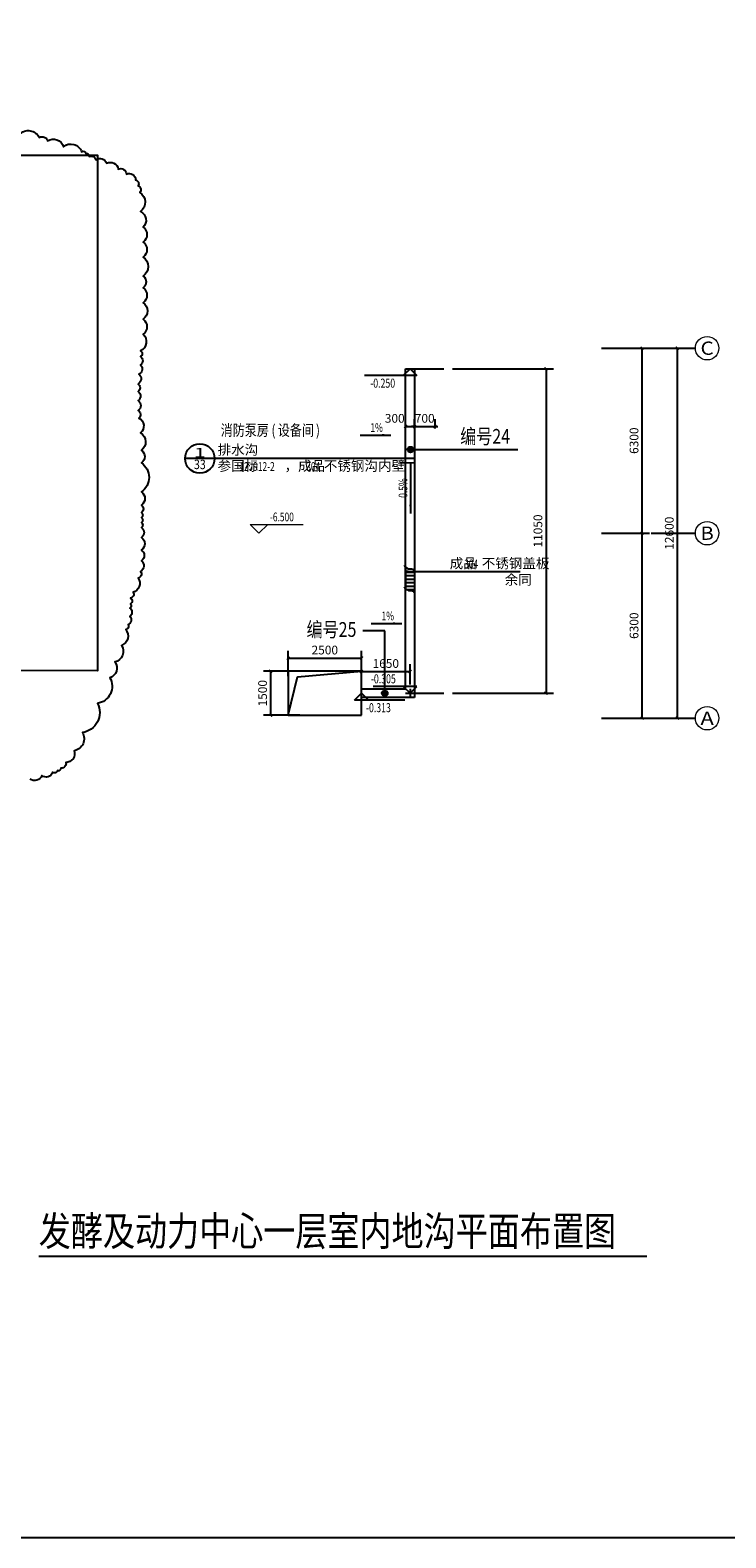
# Model space of a CAD drawing. Units: millimetres. Extents: x 2404588 to 2586276, y 635979 to 732363.
# Drawn here: x 2512013 to 2535684, y 635979 to 687319 of the extents above; entities that cross this region are included whole.
import ezdxf
from ezdxf.enums import TextEntityAlignment as Align

# ---------------------------------------------------------------- set-up
doc = ezdxf.new("R2010")
doc.units = ezdxf.units.MM
doc.header["$LTSCALE"] = 1000
for name, color, linetype in [('AXIS', 3, 'Continuous'), ('AXIS_TEXT', 7, 'Continuous'), ('DIM_IDEN', 3, 'Continuous'), ('DIM_LEAD', 3, 'Continuous'), ('DIM_SYMB', 3, 'Continuous'), ('PUB_DIM', 76, 'Continuous'), ('PUB_TEXT', 7, 'Continuous'), ('平面看线1', 134, 'Continuous'), ('排水沟', 5, 'Continuous')]:
    doc.layers.add(name, color=color, linetype=linetype)
doc.layers.add('DIM_ELEV', color=3, linetype='Continuous', lineweight=5)
doc.layers.add('建筑图', color=252, linetype='Continuous', lineweight=5)
doc.styles.add('-黑体', font='simhei.ttf', dxfattribs={"width": 0.8})
doc.styles.add('_TCH_AXIS', font='COMPLEX', dxfattribs={"bigfont": 'GBCBIG'})
doc.styles.add('_TCH_DIM', font='SIMPLEX', dxfattribs={"bigfont": 'GBCBIG'})
doc.styles.add('_TCH_DIM_T3', font='SIMPLEX', dxfattribs={"width": 0.705882, "bigfont": 'GBCBIG'})
doc.styles.add('_TCH_LABEL', font='COMPLEX', dxfattribs={"bigfont": 'GBCBIG'})
doc.styles.add('COMPLEX', font='txt')
doc.styles.add('黑体', font='simhei.ttf', dxfattribs={"width": 0.8, "height": 1000})
doc.dimstyles.new('_TCH_ARCH&&100', dxfattribs={"dimtxt": 297.5, "dimasz": 100, "dimexe": 250, "dimexo": 300, "dimgap": 126.25, "dimtad": 1, "dimdec": 0, "dimzin": 0, "dimdsep": 46, "dimtxsty": '_TCH_DIM_T3', "dimblk": 'ARCHTICK', "dimcen": 0.09, "dimclrt": 7, "dimazin": 2, "dimtfac": 1, "dimtdec": 0, "dimtix": 1, "dimtmove": 2, "dimatfit": 3, "dimfxl": 100, "dimtolj": 1, "dimtzin": 0, "dimarcsym": 0})

# ---------------------------------------------------------------- blocks, each defined once
blk = doc.blocks.new('bgbgb')
at = {"layer": '平面看线1', "ltscale": 2}
for points in [[(504224, 637941), (504224, 636719)], [(504724, 637634), (504224, 637634)], [(504724, 637726), (504724, 636504)], [(504724, 637434), (504224, 637434)], [(504724, 637234), (504224, 637234)], [(504724, 637034), (504224, 637034)], [(504724, 636834), (504224, 636834)], [(504724, 636634), (504327, 636634)]]:
    blk.add_lwpolyline(points, dxfattribs=at)
for points in [[(504147, 638037), (504394, 637834), (504562, 637831), (504757, 637691)], [(504147, 636815), (504394, 636612), (504562, 636609), (504757, 636469)]]:
    blk.add_spline(points, degree=3, dxfattribs=at)
blk = doc.blocks.new('A$C14F57A5C')
at = {"layer": '排水沟'}
for p, q in [((-1000, 1000), (-1000, 11900)), ((-1000, 11900), (-700, 11900)), ((-700, 11900), (-700, 700)), ((-2500, 1600), (-5000, 1600)), ((-5000, 1600), (-5000, 100)), ((-2500, 100), (-2500, 1600)), ((-2500, 1000), (-1000, 1000)), ((-700, 700), (-2500, 700)), ((-5000, 100), (-2500, 100))]:
    blk.add_line(p, q, dxfattribs=at)
blk.add_lwpolyline([(-5000, 100), (-4682, 1406), (-2500, 1600)], dxfattribs=at)
blk = doc.blocks.new('_ArchTick')
at = {"color": 0, "linetype": 'ByBlock', "const_width": 0.4}
blk.add_lwpolyline([(-0.5, -0.5), (0.5, 0.5)], dxfattribs=at)
blk = doc.blocks.new('*D429')
at = {"layer": 'DEFPOINTS', "color": 0, "transparency": 16777216}
for p in [(2525088, 673825), (2524788, 673450), (2525088, 673450)]:
    blk.add_point(p, dxfattribs=at)
at = {"layer": 'PUB_DIM', "color": 0, "lineweight": -2, "transparency": 16777216}
for p, q in [((2524788, 673750), (2524788, 674075)), ((2524788, 673825), (2525088, 673825)), ((2525088, 673750), (2525088, 674075))]:
    blk.add_line(p, q, dxfattribs=at)
at = {"layer": 'PUB_DIM', "color": 0, "lineweight": -2, "transparency": 16777216, "xscale": 100, "yscale": 100, "zscale": 100, "rotation": 180}
blk.add_blockref('_ArchTick', (2524788, 673825), dxfattribs=at)
at = {"layer": 'PUB_DIM', "color": 0, "lineweight": -2, "transparency": 16777216, "xscale": 100, "yscale": 100, "zscale": 100}
blk.add_blockref('_ArchTick', (2525088, 673825), dxfattribs=at)
at = {"layer": 'PUB_DIM', "color": 7, "transparency": 16777216, "insert": (2524418, 674100), "char_height": 297.5, "attachment_point": 5, "style": '_TCH_DIM_T3'}
blk.add_mtext('\\A1;300', dxfattribs=at)
blk = doc.blocks.new('*D430')
at = {"layer": 'DEFPOINTS', "color": 0, "transparency": 16777216}
for p in [(2525788, 673825), (2525088, 673450), (2525788, 673450)]:
    blk.add_point(p, dxfattribs=at)
at = {"layer": 'PUB_DIM', "color": 0, "lineweight": -2, "transparency": 16777216}
for p, q in [((2525088, 673825), (2524988, 673825)), ((2525088, 673750), (2525088, 674075)), ((2525088, 673825), (2525788, 673825)), ((2525788, 673750), (2525788, 674075)), ((2525788, 673825), (2525888, 673825))]:
    blk.add_line(p, q, dxfattribs=at)
at = {"layer": 'PUB_DIM', "color": 0, "lineweight": -2, "transparency": 16777216, "xscale": 100, "yscale": 100, "zscale": 100}
blk.add_blockref('_ArchTick', (2525088, 673825), dxfattribs=at)
at = {"layer": 'PUB_DIM', "color": 0, "lineweight": -2, "transparency": 16777216, "xscale": 100, "yscale": 100, "zscale": 100, "rotation": 180}
blk.add_blockref('_ArchTick', (2525788, 673825), dxfattribs=at)
at = {"layer": 'PUB_DIM', "color": 7, "transparency": 16777216, "insert": (2525438, 674100), "char_height": 297.5, "attachment_point": 5, "style": '_TCH_DIM_T3'}
blk.add_mtext('\\A1;700', dxfattribs=at)
blk = doc.blocks.new('*D446')
at = {"layer": 'DEFPOINTS', "color": 0, "transparency": 16777216}
for p in [(2520197, 665489), (2521490, 665489), (2521490, 663989)]:
    blk.add_point(p, dxfattribs=at)
at = {"layer": 'PUB_DIM', "color": 0, "lineweight": -2, "transparency": 16777216}
for p, q in [((2521190, 665489), (2519947, 665489)), ((2520197, 663989), (2520197, 665489)), ((2521190, 663989), (2519947, 663989))]:
    blk.add_line(p, q, dxfattribs=at)
at = {"layer": 'PUB_DIM', "color": 0, "lineweight": -2, "transparency": 16777216, "xscale": 100, "yscale": 100, "zscale": 100}
for p, rotation in [((2520197, 665489), 90), ((2520197, 663989), 270)]:
    blk.add_blockref('_ArchTick', p, dxfattribs=dict(at, rotation=rotation))
at = {"layer": 'PUB_DIM', "color": 7, "transparency": 16777216, "insert": (2519922, 664739), "char_height": 297.5, "attachment_point": 5, "rotation": 90, "style": '_TCH_DIM_T3'}
blk.add_mtext('\\A1;1500', dxfattribs=at)
blk = doc.blocks.new('*D447')
at = {"layer": 'DEFPOINTS', "color": 0, "transparency": 16777216}
for p in [(2523288, 665935), (2520788, 665018), (2523288, 665018)]:
    blk.add_point(p, dxfattribs=at)
at = {"layer": 'PUB_DIM', "color": 0, "lineweight": -2, "transparency": 16777216}
for p, q in [((2520788, 665318), (2520788, 666185)), ((2520788, 665935), (2523288, 665935)), ((2523288, 665318), (2523288, 666185))]:
    blk.add_line(p, q, dxfattribs=at)
at = {"layer": 'PUB_DIM', "color": 0, "lineweight": -2, "transparency": 16777216, "xscale": 100, "yscale": 100, "zscale": 100, "rotation": 180}
blk.add_blockref('_ArchTick', (2520788, 665935), dxfattribs=at)
at = {"layer": 'PUB_DIM', "color": 0, "lineweight": -2, "transparency": 16777216, "xscale": 100, "yscale": 100, "zscale": 100}
blk.add_blockref('_ArchTick', (2523288, 665935), dxfattribs=at)
at = {"layer": 'PUB_DIM', "color": 7, "transparency": 16777216, "insert": (2522038, 666210), "char_height": 297.5, "attachment_point": 5, "style": '_TCH_DIM_T3'}
blk.add_mtext('\\A1;2500', dxfattribs=at)
blk = doc.blocks.new('*D457')
at = {"layer": 'AXIS', "color": 0, "lineweight": -2, "transparency": 16777216}
for p, q in [((2531453, 676489), (2533085, 676489)), ((2532835, 670189), (2532835, 676489)), ((2531453, 670189), (2533085, 670189))]:
    blk.add_line(p, q, dxfattribs=at)
at = {"layer": 'DEFPOINTS', "color": 0, "transparency": 16777216}
for p in [(2531153, 676489), (2532835, 676489), (2531153, 670189)]:
    blk.add_point(p, dxfattribs=at)
at = {"layer": 'AXIS', "color": 0, "lineweight": -2, "transparency": 16777216, "xscale": 100, "yscale": 100, "zscale": 100}
for p, rotation in [((2532835, 676489), 90), ((2532835, 670189), 270)]:
    blk.add_blockref('_ArchTick', p, dxfattribs=dict(at, rotation=rotation))
at = {"layer": 'AXIS', "color": 7, "transparency": 16777216, "insert": (2532560, 673339), "char_height": 297.5, "attachment_point": 5, "rotation": 90, "style": '_TCH_DIM_T3'}
blk.add_mtext('\\A1;6300', dxfattribs=at)
blk = doc.blocks.new('*D458')
at = {"layer": 'AXIS', "color": 0, "lineweight": -2, "transparency": 16777216}
for p, q in [((2531453, 670189), (2533085, 670189)), ((2532835, 663889), (2532835, 670189)), ((2531453, 663889), (2533085, 663889))]:
    blk.add_line(p, q, dxfattribs=at)
at = {"layer": 'DEFPOINTS', "color": 0, "transparency": 16777216}
for p in [(2531153, 670189), (2532835, 670189), (2531153, 663889)]:
    blk.add_point(p, dxfattribs=at)
at = {"layer": 'AXIS', "color": 0, "lineweight": -2, "transparency": 16777216, "xscale": 100, "yscale": 100, "zscale": 100}
for p, rotation in [((2532835, 670189), 90), ((2532835, 663889), 270)]:
    blk.add_blockref('_ArchTick', p, dxfattribs=dict(at, rotation=rotation))
at = {"layer": 'AXIS', "color": 7, "transparency": 16777216, "insert": (2532560, 667039), "char_height": 297.5, "attachment_point": 5, "rotation": 90, "style": '_TCH_DIM_T3'}
blk.add_mtext('\\A1;6300', dxfattribs=at)
blk = doc.blocks.new('_AXISO')
at = {"layer": '建筑图'}
blk.add_circle((0, 0), 0.5, dxfattribs=at)
at = {"layer": '建筑图', "style": 'COMPLEX', "width": 1.04167}
blk.add_attdef('A', (-0.22, -0.224), '', height=0.56, dxfattribs=at)
blk = doc.blocks.new('*D459')
at = {"layer": 'AXIS', "color": 0, "lineweight": -2, "transparency": 16777216}
for p, q in [((2532653, 676489), (2534285, 676489)), ((2534035, 663889), (2534035, 676489)), ((2532653, 663889), (2534285, 663889))]:
    blk.add_line(p, q, dxfattribs=at)
at = {"layer": 'DEFPOINTS', "color": 0, "transparency": 16777216}
for p in [(2532353, 676489), (2534035, 676489), (2532353, 663889)]:
    blk.add_point(p, dxfattribs=at)
at = {"layer": 'AXIS', "color": 0, "lineweight": -2, "transparency": 16777216, "xscale": 100, "yscale": 100, "zscale": 100}
for p, rotation in [((2534035, 676489), 90), ((2534035, 663889), 270)]:
    blk.add_blockref('_ArchTick', p, dxfattribs=dict(at, rotation=rotation))
at = {"layer": 'AXIS', "color": 7, "transparency": 16777216, "insert": (2533760, 670189), "char_height": 297.5, "attachment_point": 5, "rotation": 90, "style": '_TCH_DIM_T3'}
blk.add_mtext('\\A1;12600', dxfattribs=at)
blk = doc.blocks.new('*D476')
at = {"layer": 'DEFPOINTS', "color": 0, "transparency": 16777216}
for p in [(2526088, 675789), (2526088, 664739), (2529565, 664739)]:
    blk.add_point(p, dxfattribs=at)
at = {"layer": 'PUB_DIM', "color": 6, "lineweight": -2, "transparency": 16777216}
for p, q in [((2526388, 675789), (2529815, 675789)), ((2529565, 675789), (2529565, 664739)), ((2526388, 664739), (2529815, 664739))]:
    blk.add_line(p, q, dxfattribs=at)
at = {"layer": 'PUB_DIM', "color": 6, "lineweight": -2, "transparency": 16777216, "xscale": 100, "yscale": 100, "zscale": 100}
for p, rotation in [((2529565, 675789), 90), ((2529565, 664739), 270)]:
    blk.add_blockref('_ArchTick', p, dxfattribs=dict(at, rotation=rotation))
at = {"layer": 'PUB_DIM', "color": 6, "transparency": 16777216, "insert": (2529290, 670264), "char_height": 297.5, "attachment_point": 5, "rotation": 90, "style": '_TCH_DIM_T3'}
blk.add_mtext('\\A1;11050', dxfattribs=at)
blk = doc.blocks.new('*D477')
at = {"layer": 'DEFPOINTS', "color": 0, "transparency": 16777216}
for p in [(2524938, 665476), (2523288, 664739), (2524938, 664739)]:
    blk.add_point(p, dxfattribs=at)
at = {"layer": 'PUB_DIM', "color": 6, "lineweight": -2, "transparency": 16777216}
for p, q in [((2523288, 665039), (2523288, 665726)), ((2523288, 665476), (2524938, 665476)), ((2524938, 665039), (2524938, 665726))]:
    blk.add_line(p, q, dxfattribs=at)
at = {"layer": 'PUB_DIM', "color": 6, "lineweight": -2, "transparency": 16777216, "xscale": 100, "yscale": 100, "zscale": 100, "rotation": 180}
blk.add_blockref('_ArchTick', (2523288, 665476), dxfattribs=at)
at = {"layer": 'PUB_DIM', "color": 6, "lineweight": -2, "transparency": 16777216, "xscale": 100, "yscale": 100, "zscale": 100}
blk.add_blockref('_ArchTick', (2524938, 665476), dxfattribs=at)
at = {"layer": 'PUB_DIM', "color": 6, "transparency": 16777216, "insert": (2524113, 665751), "char_height": 297.5, "attachment_point": 5, "style": '_TCH_DIM_T3'}
blk.add_mtext('\\A1;1650', dxfattribs=at)

msp = doc.modelspace()

# ---------------------------------------------------------------- hatches: boundary and pattern name
h = msp.add_hatch(color=1)
h.dxf.hatch_style = 1
h.paths.add_polyline_path([(2525048.316, 673036.493), (2524856.209, 673036.493, 1)])
h.paths.add_polyline_path([(2524952.263, 673132.547), (2524952.263, 673036.493), (2525048.316, 673036.493, 0.414213562)])
h.paths.add_polyline_path([(2524952.263, 673132.547, 0.414213562), (2524856.209, 673036.493), (2524952.263, 673036.493)])
h = msp.add_hatch(color=1)
h.dxf.hatch_style = 1
h.paths.add_polyline_path([(2524176.253, 664737.742), (2523984.146, 664737.742, 1)])
h.paths.add_polyline_path([(2524080.2, 664833.796), (2524080.2, 664737.742), (2524176.253, 664737.742, 0.414213562)])
h.paths.add_polyline_path([(2524080.2, 664833.796, 0.414213562), (2523984.146, 664737.742), (2524080.2, 664737.742)])
at = {"layer": 'DIM_SYMB'}
for points in [[(2524283.941, 673531.171), (2523983.941, 673531.171), (2523983.941, 673571.171)], [(2524952.764, 670865.171), (2524952.764, 671165.171), (2524912.764, 671165.171)], [(2524662.423, 667116.861), (2524362.423, 667116.861), (2524362.423, 667156.861)]]:
    msp.add_hatch(color=256, dxfattribs=at).paths.add_polyline_path(points)

# ---------------------------------------------------------------- linework, layer by layer
at = {"color": 6}
for p, q in [((2524704.017, 675554.994), (2524938.017, 675788.994)), ((2524938.017, 675788.994), (2525172.017, 675554.994)), ((2525172.017, 675554.994), (2523394.526, 675554.994)), ((2525172.017, 664973.026), (2523680.128, 664973.026)), ((2524704.017, 664973.026), (2524938.017, 664739.026)), ((2524938.017, 664739.026), (2525172.017, 664973.026)), ((2523054.03, 664504.712), (2523288.03, 664738.712)), ((2524756.84, 664504.712), (2523054.03, 664504.712)), ((2523288.03, 664738.712), (2523522.03, 664504.712))]:
    msp.add_line(p, q, dxfattribs=at)
for p, q in [((2525088.017, 675788.994), (2526088.006, 675788.994)), ((2524938.017, 664889.026), (2524938.017, 664589.026)), ((2524788.017, 664739.026), (2525088.017, 664739.026)), ((2525088.017, 664739.026), (2526088.006, 664739.026))]:
    msp.add_line(p, q)
at = {"color": 1}
for p, q in [((2524952.263, 673036.493), (2528608.08, 673038.519)), ((2524080.2, 666861.311), (2523333.174, 666861.311)), ((2524080.2, 664737.742), (2524080.2, 666861.311))]:
    msp.add_line(p, q, dxfattribs=at)
msp.add_lwpolyline([(2466024.105, 732363.359), (2586276.429, 732363.359), (2586276.429, 635978.535), (2466024.105, 635978.535)], close=True)
at = {"color": 0}
msp.add_lwpolyline([(2511644.894, 683773.486, -0.52056705), (2512323.162, 683660.472, -0.52056705), (2512323.162, 683660.472, -0.52056705), (2512605.773, 683547.459, -0.52056705), (2512605.773, 683547.459, -0.52056705), (2513142.735, 683349.686, -0.52056705), (2513142.735, 683349.686, -0.52056705), (2513764.48, 683180.166, -0.52056705), (2513764.48, 683180.166, -0.52056705), (2513905.785, 683123.659, -0.52056705), (2513905.785, 683123.659, -0.52056705), (2514018.829, 683010.646, -0.52056705), (2514018.829, 683010.646, -0.52056705), (2514244.918, 682897.632, -0.52056705), (2514244.918, 682897.632, -0.52056705), (2514612.313, 682784.619, -0.52056705), (2514612.313, 682784.619, -0.52056705), (2515007.969, 682586.845, -0.52056705), (2515007.969, 682586.845, -0.52056705), (2515290.581, 682417.325, -0.52056705), (2515290.581, 682417.325, -0.52056705), (2515601.452, 682219.552, -0.52056705), (2515601.452, 682219.552, -0.52056705), (2515686.236, 682021.778, -0.52056705), (2515686.236, 682021.778, -0.52056705), (2515742.759, 681795.751, -0.52056705), (2515742.759, 681795.751, -0.52056705), (2515771.02, 681145.924, -0.52056705), (2515771.02, 681145.924, -0.52056705), (2515855.803, 680609.11, -0.52056705), (2515855.803, 680609.11, -0.52056705), (2515855.803, 680100.55, -0.52056705), (2515855.803, 680100.55, -0.52056705), (2515855.803, 679591.989, -0.52056705), (2515855.803, 679591.989, -0.52056705), (2515855.803, 678942.162, -0.52056705), (2515855.803, 678942.162, -0.52056705), (2515855.803, 678546.615, -0.52056705), (2515855.803, 678546.615, -0.52056705), (2515855.803, 678038.055, -0.52056705), (2515855.803, 678038.055, -0.52056705), (2515855.803, 677472.988, -0.52056705), (2515855.803, 677472.988, -0.52056705), (2515855.803, 676964.427, -0.52056705), (2515855.803, 676964.427, -0.52056705), (2515771.02, 676399.36, -0.52056705), (2515771.02, 676399.36, -0.52056705), (2515771.02, 676201.587, -0.52056705), (2515771.02, 676201.587, -0.52056705), (2515771.02, 675919.053, -0.52056705), (2515771.02, 675919.053, -0.52056705), (2515714.498, 675608.266, -0.52056705), (2515714.498, 675608.266, -0.52056705), (2515686.236, 675269.226, -0.52056705), (2515686.236, 675269.226, -0.52056705), (2515686.236, 675014.946, -0.52056705), (2515686.236, 675014.946, -0.52056705), (2515686.236, 674704.159, -0.52056705), (2515686.236, 674704.159, -0.52056705), (2515686.236, 674365.118, -0.52056705), (2515686.236, 674365.118, -0.52056705), (2515714.498, 674110.838, -0.52056705), (2515714.498, 674110.838, -0.52056705), (2515771.02, 673602.278, -0.52056705), (2515771.02, 673602.278, -0.52056705), (2515799.281, 673008.957, -0.52056705), (2515799.281, 673008.957, -0.52056705), (2515799.281, 672585.157, -0.52056705), (2515799.281, 672585.157, -0.52056705), (2515799.281, 671596.289, -0.52056705), (2515799.281, 671596.289, -0.52056705), (2515799.281, 671144.236, -0.52056705), (2515799.281, 671144.236, -0.52056705), (2515799.281, 670889.956, -0.52056705), (2515799.281, 670889.956, -0.52056705), (2515799.281, 670720.435, -0.52056705), (2515799.281, 670720.435, -0.52056705), (2515799.281, 670550.915, -0.52056705), (2515799.281, 670550.915, -0.52056705), (2515799.281, 670381.395, -0.52056705), (2515799.281, 670381.395, -0.52056705), (2515799.281, 670042.355, -0.52056705), (2515799.281, 670042.355, -0.52056705), (2515799.281, 669618.554, -0.52056705), (2515799.281, 669618.554, -0.52056705), (2515799.281, 669251.261, -0.52056705), (2515799.281, 669251.261, -0.52056705), (2515771.02, 668883.967, -0.52056705), (2515771.02, 668883.967, -0.52056705), (2515686.236, 668657.94, -0.52056705), (2515686.236, 668657.94, -0.52056705), (2515516.67, 668177.633, -0.52056705), (2515516.67, 668177.633, -0.52056705), (2515431.887, 667979.86, -0.52056705), (2515431.887, 667979.86, -0.52056705), (2515431.887, 667782.086, -0.52056705), (2515431.887, 667782.086, -0.52056705), (2515403.625, 667640.819, -0.52056705), (2515403.625, 667640.819, -0.52056705), (2515403.625, 667358.286, -0.52056705), (2515403.625, 667358.286, -0.52056705), (2515347.103, 667075.752, -0.52056705), (2515347.103, 667075.752, -0.52056705), (2515262.319, 666906.232, -0.52056705), (2515262.319, 666906.232, -0.52056705), (2515121.014, 666369.418, -0.52056705), (2515121.014, 666369.418, -0.52056705), (2514894.925, 665804.351, -0.52056705), (2514894.925, 665804.351, -0.52056705), (2514725.358, 665267.537, -0.52056705), (2514725.358, 665267.537, -0.52056705), (2514301.441, 664391.683, -0.52056705), (2514301.441, 664391.683, -0.52056705), (2513792.74, 663402.816, -0.52056705), (2513792.74, 663402.816, -0.52056705), (2513510.129, 662781.242, -0.52056705), (2513510.129, 662781.242, -0.52056705), (2513227.518, 662385.695, -0.52056705), (2513227.518, 662385.695, -0.52056705), (2513057.951, 662187.922, -0.52056705), (2513057.951, 662187.922, -0.52056705), (2512944.906, 662103.162, -0.52056705), (2512944.906, 662103.162, -0.52056705), (2512775.34, 662046.655, -0.52056705), (2512775.34, 662046.655, -0.52056705), (2512407.944, 661933.641, -0.52056705), (2512407.944, 661933.641, -0.52056705), (2512012.289, 661820.628, -0.52056705)], format="xyb", dxfattribs=at)
at = {"color": 3}
msp.add_lwpolyline([(2469130.267, 683066.806), (2514301.328, 683066.806), (2514301.328, 665499.518), (2469107.732, 665534.014)], close=True, dxfattribs=at)
at = {"color": 1}
for centre in [(2524952.263, 673036.493), (2524080.2, 664737.742)]:
    msp.add_circle(centre, 96.054, dxfattribs=at)
at = {"layer": 'AXIS'}
for p, q in [((2533147.838, 676488.696), (2534647.838, 676488.696)), ((2533147.838, 670188.696), (2534647.838, 670188.696)), ((2533147.838, 663888.696), (2534647.838, 663888.696))]:
    msp.add_line(p, q, dxfattribs=at)
at = {"layer": 'DIM_ELEV'}
for p, q in [((2519795.193, 670188.696), (2519495.193, 670488.696)), ((2519495.193, 670488.696), (2521301.693, 670488.696)), ((2519795.193, 670188.696), (2520095.193, 670488.696))]:
    msp.add_line(p, q, dxfattribs=at)
at = {"layer": 'DIM_IDEN'}
for p, q in [((2518286.457, 672733.2), (2517286.457, 672733.2)), ((2523093.13, 672733.2), (2518286.457, 672733.2)), ((2525084.63, 672733.2), (2523093.13, 672733.2))]:
    msp.add_line(p, q, dxfattribs=at)
at = {"layer": 'DIM_IDEN', "const_width": 50}
msp.add_lwpolyline([(2525084.63, 672583.2), (2524584.63, 672583.2)], dxfattribs=at)
at = {"layer": 'DIM_IDEN'}
msp.add_circle((2517786.457, 672733.2), 500, dxfattribs=at)
at = {"layer": 'DIM_LEAD'}
for p, q in [((2524851.226, 668889.462), (2526210.216, 668889.462)), ((2526210.216, 668889.462), (2528691.389, 668889.462))]:
    msp.add_line(p, q, dxfattribs=at)
at = {"layer": 'DIM_LEAD', "const_width": 40}
msp.add_lwpolyline([(2524831.226, 668889.462, 1), (2524871.226, 668889.462, 1)], format="xyb", close=True, dxfattribs=at)
at = {"layer": 'DIM_SYMB'}
for points in [[(2523236.299, 673531.171), (2524283.941, 673531.171)], [(2524952.764, 672608.171), (2524952.764, 670865.171)], [(2523614.781, 667116.861), (2524662.423, 667116.861)]]:
    msp.add_lwpolyline(points, dxfattribs=at)
at = {"layer": 'DIM_SYMB', "const_width": 70}
msp.add_lwpolyline([(2512305.07, 645566.446), (2533003.274, 645566.446)], dxfattribs=at)

# ---------------------------------------------------------------- block references
msp.add_blockref('A$C14F57A5C', (2525788.006, 663888.727))
at = {"layer": 'AXIS'}
ref = msp.add_blockref('_AXISO', (2535047.838, 676488.696), dxfattribs=dict(at, xscale=800, yscale=800, zscale=800))
ref.add_attrib('A', 'C', dxfattribs={"layer": 'AXIS_TEXT', "height": 452.548, "style": '_TCH_AXIS', "width": 1.4}).set_placement((2534821.564, 676262.422), (2535274.112, 676262.422), align=Align.FIT)
ref = msp.add_blockref('_AXISO', (2535047.838, 670188.696), dxfattribs=dict(at, xscale=800, yscale=800, zscale=800))
ref.add_attrib('A', 'B', dxfattribs={"layer": 'AXIS_TEXT', "height": 452.548, "style": '_TCH_AXIS', "width": 1.235294}).set_placement((2534821.564, 669962.422), (2535274.112, 669962.422), align=Align.FIT)
ref = msp.add_blockref('_AXISO', (2535047.838, 663888.696), dxfattribs=dict(at, xscale=800, yscale=800, zscale=800))
ref.add_attrib('A', 'A', dxfattribs={"layer": 'AXIS_TEXT', "height": 452.548, "style": '_TCH_AXIS', "width": 1.166667}).set_placement((2534821.564, 663662.422), (2535274.112, 663662.422), align=Align.FIT)
at = {"layer": '平面看线1', "xscale": 0.6, "yscale": 0.6, "zscale": 0.6}
msp.add_blockref('bgbgb', (2222253.035, 286274.836), dxfattribs=at)

# ---------------------------------------------------------------- texts
at = {"layer": 'PUB_TEXT', "color": 6, "style": '_TCH_DIM', "width": 0.705882}
for s, p in [('-0.250', (2523583.476, 675143.055)), ('-0.305', (2523605.779, 665075.566)), ('-0.313', (2523438.206, 664092.772))]:
    msp.add_text(s, height=309.4, dxfattribs=at).set_placement(p)
at = {"layer": 'PUB_TEXT'}
for s, height, style, width, p in [('消防泵房', 375.5274, '-黑体', 0.8, (2518494.691, 673506.716)), ('(', 375.527, '-黑体', 0.8, (2520222.961, 673506.716)), ('设备间', 375.5274, '-黑体', 0.8, (2520438.994, 673506.716)), (')', 375.527, '-黑体', 0.8, (2521735.197, 673506.716)), ('1%%%', 297.5, '_TCH_DIM', 0.705882, (2523590.12, 673636.171)), ('12J912-2', 297.5, '_TCH_DIM', 0.705882, (2519128.691, 672311.71)), ('304', 297.5, '_TCH_DIM', 0.705882, (2521405.925, 672311.71)), ('-6.500', 297.5, '_TCH_DIM', 0.705882, (2520171.693, 670593.696)), ('304', 297.5, '_TCH_DIM', 0.705882, (2526780.006, 668994.462)), ('1%%%', 297.5, '_TCH_DIM', 0.705882, (2523968.602, 667221.861)), ('发酵及动力中心一层室内地沟平面布置图', 1000, '黑体', 0.8, (2512305.07, 645924.866))]:
    msp.add_text(s, height=height, dxfattribs=dict(at, style=style, width=width)).set_placement(p)
at = {"layer": 'PUB_TEXT', "color": 1, "style": '黑体', "width": 0.8}
for s, p in [('编号24', (2526646.189, 673237.706)), ('编号25', (2521417.509, 666659.335))]:
    msp.add_text(s, height=500, dxfattribs=at).set_placement(p)
at = {"layer": 'PUB_TEXT', "style": '_TCH_LABEL'}
for s, height, width, p, p2 in [('1', 321.994, 2.916667, (2517585.211, 672773.449), (2517987.703, 672773.449)), ('33', 321.9938, 0.795455, (2517585.211, 672370.957), (2517987.703, 672370.957))]:
    msp.add_text(s, height=height, dxfattribs=dict(at, width=width)).set_placement(p, p2, align=Align.FIT)
at = {"layer": 'PUB_TEXT', "style": '_TCH_DIM'}
for s, p in [('排水沟', (2518391.457, 672860.54)), ('参国标', (2518391.457, 672311.71)), ('，成品', (2520668.691, 672311.71)), ('不锈钢沟内壁', (2522005.925, 672311.71)), ('成品', (2526288.517, 668994.462)), ('不锈钢盖板', (2527380.006, 668994.462)), ('余同', (2528158.198, 668434.462))]:
    msp.add_text(s, height=337.5887, dxfattribs=at).set_placement(p)
at = {"layer": 'PUB_TEXT', "style": '_TCH_DIM', "width": 0.705882}
msp.add_text('0.5%%%', height=297.5, rotation=90, dxfattribs=at).set_placement((2524847.764, 671396.671))

# ---------------------------------------------------------------- dimensions: what is measured, and where the dimension line sits
at = {"layer": 'AXIS'}
for p1, p2, picture, middle in [((2531153.044, 670188.696), (2531153.044, 676488.696), '*D457', (2532559.891, 673338.696)), ((2532353.044, 663888.696), (2532353.044, 676488.696), '*D459', (2533759.891, 670188.696)), ((2531153.044, 663888.696), (2531153.044, 670188.696), '*D458', (2532559.891, 667038.696))]:
    dim = msp.add_aligned_dim(p1=p1, p2=p2, distance=-1681.847, dimstyle='_TCH_ARCH&&100', dxfattribs=at)
    dim.commit()
    dim.dimension.update_dxf_attribs({"geometry": picture, "text_midpoint": middle})
at = {"layer": 'PUB_DIM'}
dim = msp.add_linear_dim(base=(2529564.641, 664739.026), p1=(2526088.006, 675788.994), p2=(2526088.006, 664739.026), angle=90, dimstyle='_TCH_ARCH&&100', override={"dimclrd": 6, "dimclre": 6, "dimclrt": 6}, dxfattribs=at)
dim.commit()
dim.dimension.update_dxf_attribs({"geometry": '*D476', "text_midpoint": (2529289.641, 670264.01)})
dim = msp.add_linear_dim(base=(2525088.017, 673825.466), p1=(2524788.017, 673449.515), p2=(2525088.017, 673449.515), angle=0, dimstyle='_TCH_ARCH&&100', dxfattribs=at)
dim.commit()
dim.dimension.update_dxf_attribs({"geometry": '*D429', "text_midpoint": (2524418.017, 674100.466), "dimtype": 161})
for p1, p2, distance, picture, middle in [((2525088.017, 673449.515), (2525788.006, 673449.515), 375.951, '*D430', (2525438.012, 674100.466)), ((2520788.03, 665017.7), (2523288.03, 665017.7), 917, '*D447', (2522038.03, 666209.7)), ((2521489.885, 663989.067), (2521489.885, 665488.712), 1293.042, '*D446', (2519921.843, 664738.89))]:
    dim = msp.add_aligned_dim(p1=p1, p2=p2, distance=distance, dimstyle='_TCH_ARCH&&100', dxfattribs=at)
    dim.commit()
    dim.dimension.update_dxf_attribs({"geometry": picture, "text_midpoint": middle})
dim = msp.add_linear_dim(base=(2524938.017, 665476.316), p1=(2523288.03, 664738.712), p2=(2524938.017, 664738.712), dimstyle='_TCH_ARCH&&100', override={"dimclrd": 6, "dimclre": 6, "dimclrt": 6}, dxfattribs=at)
dim.commit()
dim.dimension.update_dxf_attribs({"geometry": '*D477', "text_midpoint": (2524113.023, 665751.316)})

doc.saveas('drawing.dxf')
